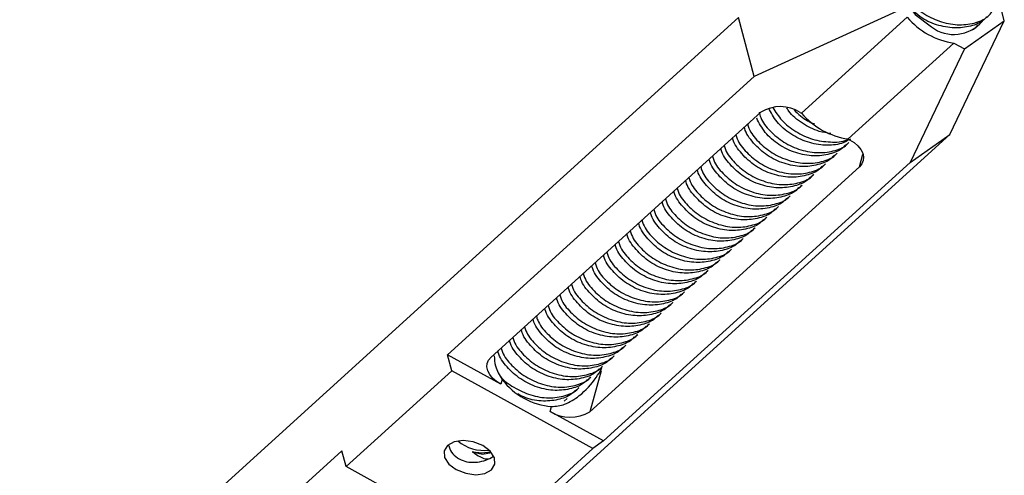
# Model space of a CAD drawing. Units: inches. Extents: x 0.1 to 10.9, y -1.3 to 8.3.
# Drawn here: x 4.3 to 4.4, y 1.3 to 1.4 of the extents above; entities that cross this region are included whole.
import ezdxf

# ---------------------------------------------------------------- set-up
doc = ezdxf.new("R2010")
doc.units = ezdxf.units.IN
doc.header["$MEASUREMENT"] = 0

msp = doc.modelspace()

# ---------------------------------------------------------------- linework, layer by layer
at = {"color": 7, "linetype": 'Continuous', "lineweight": 25}
for p, q in [((4.433054379652031, 1.371172581382258), (4.43276081506971, 1.372269041724254)), ((4.345210061848885, 1.313183046882708), (4.409327196066879, 1.371444280403967)), ((4.410734423072068, 1.366188509421483), (4.409327196066879, 1.371444280403967)), ((4.42344636488664, 1.372001756876752), (4.410734423072068, 1.366188509421483)), ((4.424396482888387, 1.371476902764511), (4.414971062418847, 1.362912319590507)), ((4.428196500279462, 1.361020669962405), (4.433054379652031, 1.371172581382258)), ((4.429504752993214, 1.368655035581162), (4.433054379652031, 1.371172581382258)), ((4.430446013316498, 1.370516497243798), (4.430714706006942, 1.370760662670578)), ((4.428554634991464, 1.369179889693402), (4.419129214521927, 1.360615306519398)), ((4.429504752993214, 1.368655035581162), (4.424646858955622, 1.358503124161309)), ((4.428554634991464, 1.369179889693402), (4.429504752993214, 1.368655035581162)), ((4.383388562531582, 1.341340184247855), (4.410734423072068, 1.366188509421483)), ((4.387261509119774, 1.341128707174257), (4.411327740879617, 1.362996944149517)), ((4.41484872673368, 1.362979903383973), (4.414971062418847, 1.362912319590507)), ((4.364079358728958, 1.302759436441146), (4.428196500279462, 1.361020669962405)), ((4.424646858955622, 1.358503124161309), (4.428196500279462, 1.361020669962405)), ((4.418926045188154, 1.360048671735011), (4.419194752543621, 1.360292837161791)), ((4.419129214521927, 1.360615306519398), (4.419251564872123, 1.360547722725931)), ((4.417878786023781, 1.35909705056762), (4.418147493379252, 1.3593412159944)), ((4.420133417156489, 1.358132597498464), (4.420445591662624, 1.359265265800983)), ((4.420133417156489, 1.358132597498464), (4.396067178064136, 1.336264353190688)), ((4.424646858955622, 1.358503124161309), (4.397301005747654, 1.333654798987681)), ((4.416831512194381, 1.358145429400229), (4.417100219549848, 1.358389594827009)), ((4.415784238364978, 1.357193815565353), (4.416052945720441, 1.357437973659618)), ((4.414736979200597, 1.356242194397962), (4.415005686556068, 1.356486352492227)), ((4.413689705371198, 1.355290573230571), (4.413958412726668, 1.355534731324836)), ((4.412642431541791, 1.35433895206318), (4.412911138897265, 1.35458311748996)), ((4.411595172377424, 1.353387330895789), (4.411863879732891, 1.353631496322569)), ((4.410547898548014, 1.352435709728398), (4.410816605903488, 1.352679875155178)), ((4.409500624718614, 1.351484088561007), (4.409769332074085, 1.351728253987787)), ((4.408453365554244, 1.350532467393616), (4.408722072909715, 1.350776632820396)), ((4.407406091724834, 1.349580846226225), (4.407674799080311, 1.349825011653005)), ((4.406358817895434, 1.348629225058834), (4.406627525250908, 1.348873390485614)), ((4.405311558731061, 1.347677603891442), (4.405580266086528, 1.347921769318223)), ((4.404264284901661, 1.346725982724051), (4.404532992257128, 1.346970148150831)), ((4.403217011072254, 1.345774368889176), (4.403485718427721, 1.34601852698344)), ((4.402169751907877, 1.344822747721785), (4.402438459263351, 1.345066905816049)), ((4.401122478078481, 1.343871126554394), (4.401391185433944, 1.344115284648658)), ((4.400075204249074, 1.342919505387002), (4.400343911604544, 1.343163670813783)), ((4.399027945084708, 1.341967884219611), (4.399296652440174, 1.342212049646392)), ((4.38814336873666, 1.338713574614274), (4.383388562531582, 1.341340184247855)), ((4.38376829150112, 1.33992195846972), (4.383388562531582, 1.341340184247855)), ((4.397980671255304, 1.34101626305222), (4.398249378610771, 1.341260428479001)), ((4.374342871031583, 1.331357375295716), (4.38376829150112, 1.33992195846972)), ((4.396343159274778, 1.332975456110708), (4.38376829150112, 1.33992195846972)), ((4.397074284374757, 1.339918438862379), (4.396067178064136, 1.336264353190688)), ((4.396933397425901, 1.340064641884829), (4.397202104781368, 1.34030880731161)), ((4.38826309404638, 1.339147982150361), (4.38814336873666, 1.338713574614274)), ((4.395886138261524, 1.339113020717438), (4.396154845616991, 1.339357186144218)), ((4.394838864432121, 1.338161399550047), (4.395107571787587, 1.338405564976827)), ((4.39379159793523, 1.337209778382656), (4.394060305290697, 1.337453943809436)), ((4.392546199542583, 1.336281401288748), (4.392665932184823, 1.336715808824835)), ((4.397301005747654, 1.333654798987681), (4.392546199542583, 1.336281401288748)), ((4.397301005747654, 1.333654798987681), (4.396343159274778, 1.332975456110708)), ((4.346617288854077, 1.307927275900223), (4.373963142062046, 1.332775601073851)), ((4.374342871031583, 1.331357375295716), (4.373963142062046, 1.332775601073851)), ((4.386917746137751, 1.324410872936704), (4.396343159274778, 1.332975456110708)), ((4.386917746137751, 1.324410872936704), (4.374342871031583, 1.331357375295716))]:
    msp.add_line(p, q, dxfattribs=at)
at = {"color": 7, "linetype": 'Continuous', "lineweight": 25, "flags": 128}
for points in [[(4.424895460554158, 1.378094681130371), (4.424255551944441, 1.37761931416385), (4.42357373067729, 1.376409801101049), (4.423496753931737, 1.374866159981322), (4.424036368397267, 1.373223390587335), (4.425110391242459, 1.371731590350738), (4.426555351371356, 1.37061788393277)], [(4.419251564872123, 1.360547722725931), (4.419655674455015, 1.360287440430535), (4.419993556759767, 1.359991074827375), (4.420252218569289, 1.359670027977736), (4.420421702327797, 1.359336633172342), (4.420495526091774, 1.359003692982895), (4.42047081551523, 1.358684017313615), (4.420348553155222, 1.358389880795106), (4.420133417156489, 1.358132597498464)], [(4.38814336873666, 1.338713574614274), (4.387739244488738, 1.338973864242185), (4.387401362183983, 1.33927022251283), (4.387142707706975, 1.339591276694984), (4.386973216615957, 1.339924671500379), (4.386899407517003, 1.34025760435731), (4.386924103428516, 1.340577287359105), (4.387046373121045, 1.340871416545099), (4.387261509119774, 1.341128707174257)], [(4.384164841260748, 1.331095846472719), (4.385006709339216, 1.330761821071009), (4.385899773039466, 1.330641633812823), (4.386708080195433, 1.330753586656334), (4.387308569202936, 1.331080624170969), (4.387609818261279, 1.331572965910395), (4.387565969819814, 1.33215565157076), (4.387183696467474, 1.332739979714552), (4.386521196378137, 1.333236992266221), (4.385679328299663, 1.333571010335415), (4.384786257266903, 1.333691197593602), (4.383977957443445, 1.333579252082605), (4.383377468435945, 1.333252207235455), (4.3830762193776, 1.332759865496029), (4.38312006781906, 1.332177179835664), (4.383502341171404, 1.331592851691872), (4.384164841260748, 1.331095846472719)], [(4.385590340894055, 1.33268310872593), (4.386509339700901, 1.33247021647688), (4.387294146145354, 1.332616507489513)]]:
    msp.add_lwpolyline(points, dxfattribs=at)
at = {"color": 7, "linetype": 'Continuous', "lineweight": 25}
for centre, radius, start, end in [((4.429486703128934, 1.375779299273292), 0.006664904936759215, 220.2054294697849, 261.9609968866396), ((4.428560427598629, 1.373268320811312), 0.003323423885743651, 232.8922096161163, 319.8786953574447), ((4.413074795148681, 1.360211710215253), 0.003287814880377058, 57.34717425910866, 122.0982331565124), ((4.420061282659397, 1.367214716099286), 0.006664904936757312, 220.2054294697797, 261.9609968866466), ((4.393154518073651, 1.342801472954631), 0.006105245619257283, 216.7567016868365, 265.409869143432), ((4.394320133227332, 1.339049581589768), 0.003287805179272352, 237.3470224612241, 302.0981451656221), ((4.386679383383896, 1.336581397340563), 0.003781068825260873, 230.7708142969407, 276.3650958153594)]:
    msp.add_arc(centre, radius, start, end, dxfattribs=at)
for points, knots in [([(4.425040703017103, 1.378149015068701), (4.424736540660234, 1.377940813907689), (4.42407541488085, 1.37748826890423), (4.423515213596211, 1.376440877103679), (4.423414699600833, 1.375194627881164), (4.423819893078456, 1.373908833893039), (4.42468221856484, 1.37270288455834), (4.42593537426896, 1.371690518400838), (4.427455618961485, 1.370999217978555), (4.429072749420008, 1.370728028690823), (4.430545555579197, 1.370946760241843), (4.43159203330066, 1.371439452570914), (4.431933284295667, 1.371949100819312), (4.432040380777028, 1.372109046240536)], [0, 0, 0, 0, 0.08098677089465134, 0.1760324406292884, 0.2688450431785396, 0.36144898530544, 0.4561834881763483, 0.5541582875211358, 0.6548053269420742, 0.756325818862556, 0.8567988824010574, 0.9550584876020016, 1, 1, 1, 1]), ([(4.431458149732613, 1.371502977188897), (4.431384421894556, 1.371416577856588), (4.431044752970266, 1.371018530537703), (4.430045714192175, 1.370632542462483), (4.428588337398214, 1.370443771719151), (4.427000716306132, 1.37074862637717), (4.425666711938199, 1.371339973828917), (4.42505465613548, 1.371933578354362), (4.424835553904206, 1.372146075442771)], [0, 0, 0, 0, 0.05479849531815808, 0.2524602165019043, 0.4565373753823952, 0.6670319246298838, 0.8808049071112752, 1, 1, 1, 1]), ([(4.429600896933756, 1.370129465089026), (4.43000464995497, 1.370269009519501), (4.430441583134616, 1.370420021619732), (4.430682589803531, 1.370748069733386), (4.430700891548124, 1.370772981296272)], [0, 0, 0, 0, 0.9240612524523245, 1, 1, 1, 1]), ([(4.419330198766136, 1.360606001557489), (4.419070258600282, 1.360462725970961), (4.418416943225573, 1.360102627164403), (4.417058231562955, 1.359992015634214), (4.415472209762985, 1.360267892753917), (4.413962224913995, 1.361009509282216), (4.412714420835314, 1.362081964199034), (4.412255417250162, 1.362952849373858), (4.41203519662022, 1.36337068245406)], [0, 0, 0, 0, 0.1150376534517834, 0.2891275668146455, 0.468688704278742, 0.651050115427182, 0.8325809081125631, 1, 1, 1, 1]), ([(4.412403948814369, 1.363418292475865), (4.412648544201311, 1.363027583503601), (4.413157076627432, 1.362215269812582), (4.414420015542291, 1.361226448270613), (4.415940829660745, 1.360522726933683), (4.417527316023008, 1.360291119113999), (4.418654879520389, 1.360344396511056), (4.419089330389074, 1.360591126075351), (4.419130578369771, 1.360614551270323)], [0, 0, 0, 0, 0.1808845638520444, 0.3760727757525537, 0.5765830827211341, 0.7788368237758871, 0.9790021494249026, 1, 1, 1, 1]), ([(4.417572594850132, 1.361107633593793), (4.41722637309455, 1.361152898040013), (4.416342725553889, 1.36126842462359), (4.415027604437693, 1.361980600598124), (4.414022478299774, 1.362752010131774), (4.413711080017706, 1.363290055693998), (4.413657134338262, 1.363383265050305)], [0, 0, 0, 0, 0.226179216025252, 0.5772679063945029, 0.9267671938931908, 1, 1, 1, 1]), ([(4.411170546416738, 1.363000390431705), (4.411213969525999, 1.362837755211517), (4.411372126525084, 1.362245400154388), (4.412134486560113, 1.361285089810973), (4.413362975823137, 1.360270382643276), (4.414888840940279, 1.359580752159317), (4.416509047776334, 1.359305340854715), (4.417964096320596, 1.359539042644049), (4.418894653243086, 1.359917739716253), (4.419162586049257, 1.360280320824278), (4.419180938084814, 1.360305155787485)], [0, 0, 0, 0, 0.05631345429532734, 0.2051066146540905, 0.3589824233020523, 0.5170625767778547, 0.6765146087110468, 0.8343215089013581, 0.9886518653629471, 1, 1, 1, 1]), ([(4.414300063944278, 1.363202371897998), (4.414670763756238, 1.362844149204401), (4.415205098535598, 1.362327799215083), (4.415900360317817, 1.362042682101274), (4.416113277656283, 1.361955367684497)], [0, 0, 0, 0, 0.6937594674301899, 1, 1, 1, 1]), ([(4.417843648610493, 1.359131909345329), (4.417769912819885, 1.35904551174195), (4.417429990709969, 1.35864721865535), (4.416430905553753, 1.358261006869189), (4.414975817871454, 1.358074922212138), (4.413378411170655, 1.358368842318119), (4.411852036648266, 1.359103773314694), (4.410655868146083, 1.360205890236135), (4.409974508623403, 1.361131309989405), (4.409874926488911, 1.361627686994786), (4.409866590556948, 1.361669238272688)], [0, 0, 0, 0, 0.04144331280807704, 0.1910537368128029, 0.3454978117524209, 0.5047971785278436, 0.6665763380806938, 0.8276226461603974, 0.9855704449323072, 1, 1, 1, 1]), ([(4.410158835286509, 1.361934799979097), (4.410192993293283, 1.361810555754461), (4.410345197522695, 1.36125693748879), (4.411090335970751, 1.360334011475006), (4.412314821216615, 1.359318624566235), (4.413841904612706, 1.358629131784755), (4.415461577034311, 1.358353808824856), (4.416916716714614, 1.358587082009481), (4.417848047367031, 1.358966970737727), (4.418115315504785, 1.3593287007795), (4.4181336642554, 1.359353534620094)], [0, 0, 0, 0, 0.04363275806149962, 0.194422653570139, 0.3503634041489139, 0.5105614269501977, 0.6721662472172333, 0.8320696876040484, 0.9884710858171317, 1, 1, 1, 1]), ([(4.418890922439896, 1.36008353051272), (4.418817203366039, 1.359997137310103), (4.418477574818979, 1.359599118231109), (4.41747754786358, 1.359212455292842), (4.416024353850855, 1.359026666515905), (4.414421388513436, 1.359320110127465), (4.412915469461144, 1.360056687644791), (4.411655000805887, 1.361143014969274), (4.411189399476935, 1.362028807402567), (4.410962053676858, 1.362461325904824)], [0, 0, 0, 0, 0.04226033722992101, 0.1946961102593275, 0.3520977540520478, 0.5144301426443206, 0.6792895386749921, 0.8434021299158679, 1, 1, 1, 1]), ([(4.416796389446116, 1.358180288177937), (4.416722661333139, 1.358093897642921), (4.416382994895972, 1.357695895252156), (4.415383436780434, 1.357309249079938), (4.413928525150411, 1.357123334624675), (4.412331203506298, 1.357417223433774), (4.4108047825539, 1.358152042486135), (4.409608479350229, 1.359254696709631), (4.408927428033735, 1.360178856783305), (4.408827655357182, 1.360676062498772), (4.408819316727545, 1.360717617105297)], [0, 0, 0, 0, 0.04147079679737932, 0.1910565349443084, 0.3454981890531171, 0.5048066942655957, 0.6665859604966274, 0.8276300522406301, 0.9855939601393348, 1, 1, 1, 1]), ([(4.409111576122136, 1.360983178811705), (4.409145720164023, 1.360858944007384), (4.409297788133681, 1.360305637093219), (4.410043201950938, 1.35938218215735), (4.411267505415729, 1.358367060448144), (4.412794551872317, 1.357677541697885), (4.4144144438784, 1.357402089701312), (4.415869581596262, 1.357635802536945), (4.416800120012685, 1.358014497352618), (4.417068053040321, 1.358377078487646), (4.41708640509103, 1.358401913452703)], [0, 0, 0, 0, 0.04365554579298454, 0.1944295357567065, 0.3503784974718138, 0.5105788912103415, 0.6721726331841125, 0.8320976930102499, 0.9884995452761757, 1, 1, 1, 1]), ([(4.408064302292733, 1.360031557644315), (4.408098448305811, 1.359907320788084), (4.408250537837791, 1.359353958224792), (4.408995813958104, 1.358430690448007), (4.410220268577344, 1.357415394392351), (4.411747368153211, 1.356725911277121), (4.413367096764926, 1.356450470480359), (4.414822319387422, 1.35668417946386), (4.415752846032774, 1.357062876209909), (4.416020779201261, 1.357425457321838), (4.416039131261631, 1.357450292285312)], [0, 0, 0, 0, 0.04365475290717195, 0.1944423474760943, 0.3503807185170011, 0.5105775898846173, 0.6721785872883026, 0.8321007425049864, 0.9884997541510672, 1, 1, 1, 1]), ([(4.407017028463333, 1.359079936476923), (4.407051186280839, 1.358955692424297), (4.407203389666897, 1.358402074925077), (4.407948563411651, 1.357479111391563), (4.409172994751245, 1.356463786239216), (4.410699994329562, 1.355774284149892), (4.412319982556657, 1.355498941809532), (4.413774768663814, 1.355732206187958), (4.41470624211253, 1.356112107704379), (4.414973508753693, 1.356473837268613), (4.41499185743222, 1.356498671117921)], [0, 0, 0, 0, 0.04363198085179847, 0.1944191904112832, 0.3503649215512437, 0.510561996643691, 0.6721523911073474, 0.8320729594800831, 0.9884712911762321, 1, 1, 1, 1]), ([(4.415749115616713, 1.357228667010546), (4.415675393481475, 1.357142276394949), (4.415335747689575, 1.356744265553952), (4.414336034790939, 1.356357607165199), (4.412881445645922, 1.356171729099773), (4.41128384705851, 1.356465583534552), (4.409757517558109, 1.357200536340228), (4.408561310709377, 1.358302643211844), (4.407880025319248, 1.359228076204794), (4.407780383926546, 1.359724444695318), (4.407772042898142, 1.359765995937906)], [0, 0, 0, 0, 0.0414694455458951, 0.1910541878100197, 0.3455115811801672, 0.5048074406602909, 0.6665831637698139, 0.8276260509731057, 0.985570494685806, 1, 1, 1, 1]), ([(4.405969769298956, 1.358128315309532), (4.406003915363652, 1.358004078448156), (4.406156005125563, 1.357450715861947), (4.406901276123904, 1.356527448595695), (4.408125755539526, 1.355512148896213), (4.409652736109457, 1.354822689144074), (4.41127264025371, 1.354547220009082), (4.412727771769863, 1.354780952413856), (4.413658313697908, 1.35515963428675), (4.413926246221017, 1.355522214974596), (4.41394459826785, 1.35554704995053)], [0, 0, 0, 0, 0.04365517942894491, 0.1944442472439147, 0.3503841418557058, 0.510583191167945, 0.6721755770222353, 0.8320993826883684, 0.9884996417897567, 1, 1, 1, 1]), ([(4.414701841787309, 1.356277045843155), (4.414628118954283, 1.35619065524475), (4.414288471896935, 1.355792646767234), (4.413288887160533, 1.35540600451576), (4.41183405008157, 1.35522010681624), (4.410236592871385, 1.355513965753405), (4.4087102328131, 1.356248913384346), (4.407514060498375, 1.357351025748332), (4.406832701813702, 1.358276446503342), (4.406733119666768, 1.358772823493857), (4.406724783733768, 1.358814374770515)], [0, 0, 0, 0, 0.0414701930912378, 0.1910565353082206, 0.3455000398593093, 0.5047987708723484, 0.666577410217832, 0.8276232004466821, 0.9855704913311194, 1, 1, 1, 1]), ([(4.413654582622943, 1.355325424675764), (4.413580854544524, 1.355239034052795), (4.413241188728762, 1.354841031798368), (4.412241628197563, 1.354454394858344), (4.410786719286751, 1.354268480115147), (4.409189396177233, 1.354562358100416), (4.407662972838015, 1.355297178582168), (4.406466677471517, 1.356399840601767), (4.405785620767546, 1.357323994821803), (4.405685848525099, 1.35782119898954), (4.405677509904361, 1.357862753603124)], [0, 0, 0, 0, 0.04147081684142331, 0.1910563673301555, 0.3454980960851139, 0.5048065547755644, 0.6665858991992276, 0.8276305347690777, 0.9855939531764761, 1, 1, 1, 1]), ([(4.412607308793536, 1.354373803508373), (4.412533586694273, 1.35428741277198), (4.41219394153028, 1.353889401916005), (4.411194225851162, 1.353502756186179), (4.409739639465311, 1.353316861918906), (4.408142040508949, 1.353610721473643), (4.406615707737458, 1.354345671503769), (4.405419508860039, 1.355447787359526), (4.404738218052746, 1.356373214236439), (4.404638577094392, 1.356869581185751), (4.404630236074958, 1.356911132435733)], [0, 0, 0, 0, 0.04146945741064955, 0.1910539825204694, 0.3455114938403158, 0.5048073988963143, 0.6665831682912218, 0.8276265675491321, 0.9855704905574041, 1, 1, 1, 1]), ([(4.404922495469553, 1.357176694142142), (4.404956641482734, 1.357052457285235), (4.405108731015201, 1.356499094718933), (4.405854007124788, 1.355575827009197), (4.407078461792619, 1.354560530649979), (4.408605561182128, 1.353871048698811), (4.410225290791786, 1.353595603465636), (4.411680510206835, 1.353829328604349), (4.412611039709631, 1.354208013153581), (4.412878972381431, 1.354570593809398), (4.412897324438447, 1.354595428783139)], [0, 0, 0, 0, 0.04365476131764021, 0.1944423849371056, 0.3503807860208974, 0.5105776882518357, 0.6721787167893601, 0.8321009907712369, 0.9884997519354447, 1, 1, 1, 1]), ([(4.41156003496414, 1.353422182340982), (4.411486312174702, 1.353335791601595), (4.411146665780347, 1.35293778301611), (4.410147077450077, 1.352551155579054), (4.408692246818884, 1.35236523190127), (4.407094770337025, 1.352659134518053), (4.405568457092198, 1.353393940023802), (4.404372121654319, 1.354496588946313), (4.403691087718581, 1.355420754650854), (4.403591315557982, 1.355917956667571), (4.403582976910592, 1.355959511268342)], [0, 0, 0, 0, 0.04147043118454168, 0.1910573722635802, 0.3455018372908097, 0.5048014828875134, 0.6665824441089465, 0.8276296249417191, 0.9855938192537209, 1, 1, 1, 1]), ([(4.403875221640153, 1.35622507297475), (4.4039093796838, 1.356100831530625), (4.404061586084534, 1.35554721835448), (4.404806753482877, 1.354624246847036), (4.406031188400682, 1.353608923357813), (4.407558187376974, 1.352919420477753), (4.409178175768041, 1.35264407835276), (4.410632961831134, 1.352877342673299), (4.411564435289474, 1.353257244202368), (4.41183170193052, 1.353618973766451), (4.411850050609047, 1.353643807615748)], [0, 0, 0, 0, 0.0436313973768109, 0.1944191541845857, 0.3503648923373732, 0.5105619746338289, 0.6721523763641508, 0.8320729519284606, 0.9884712906577899, 0.9999999999999999, 0.9999999999999999, 0.9999999999999999, 0.9999999999999999]), ([(4.410512775799756, 1.352470561173591), (4.410439048440324, 1.352384170549823), (4.410099385936917, 1.351986168291714), (4.409099696605409, 1.351599511323334), (4.407645105156607, 1.351413612774015), (4.406047500838149, 1.351707510554765), (4.404521181089596, 1.35244231500791), (4.403324866487974, 1.353544977119487), (4.40264381401224, 1.354469131319305), (4.402544041707149, 1.354966335487342), (4.402535703081188, 1.355007890100951)], [0, 0, 0, 0, 0.04147049836397497, 0.1910549001021385, 0.3455134162652042, 0.5048103576412152, 0.6665884596713897, 0.827631858489989, 0.9855940638085153, 1, 1, 1, 1]), ([(4.402827962475783, 1.355273451807359), (4.402862108766886, 1.355149217554107), (4.403014201540937, 1.354595859294796), (4.403759466175732, 1.353672584093728), (4.404983949266882, 1.352657285847964), (4.406510928855923, 1.351967826115291), (4.408130834593216, 1.351692354140941), (4.409585960815491, 1.35192609770927), (4.41051651727475, 1.352304751745653), (4.410784439449973, 1.352667356282686), (4.41080279144467, 1.352692193780872)], [0, 0, 0, 0, 0.04365457695340016, 0.1944441253641866, 0.3503839580525493, 0.5105829437500582, 0.6721752654363269, 0.8320990075970283, 0.9884992045921784, 1, 1, 1, 1]), ([(4.409465501970352, 1.351518947338715), (4.409391766254704, 1.351432549700087), (4.409051842539675, 1.351034254165401), (4.408052747751615, 1.350648048294639), (4.40659766983201, 1.350461962072445), (4.40500026180338, 1.35075587077754), (4.403473894019243, 1.351490805699242), (4.402277700023141, 1.352592921575554), (4.401596416221523, 1.353518362478036), (4.401496770339833, 1.35401472016966), (4.401488429251781, 1.35405626893356)], [0, 0, 0, 0, 0.04144332117108668, 0.1910548717205135, 0.3454976772914986, 0.504796952683257, 0.6665761448821623, 0.8276229514487995, 0.9855707820936189, 1, 1, 1, 1]), ([(4.401780688646376, 1.354321830639968), (4.40181484146359, 1.35419758887633), (4.401967025563785, 1.353643970681784), (4.402712179303844, 1.352721045064744), (4.403936654689936, 1.351705642552954), (4.405463776656632, 1.351016200003262), (4.407083327877118, 1.350740717134861), (4.408538991257778, 1.350974567419895), (4.409469196797343, 1.351353073558966), (4.409737165267952, 1.35171573502995), (4.409755517615263, 1.351740572613481)], [0, 0, 0, 0, 0.04363187999043311, 0.194422567078628, 0.350363577336434, 0.5105631599949741, 0.6721668924540561, 0.832071953734418, 0.9884991177446744, 1, 1, 1, 1]), ([(4.408418228140953, 1.350567326171324), (4.408344505406681, 1.350480932769881), (4.408004861945138, 1.350082915059211), (4.407005279623437, 1.349696291332528), (4.40555037034903, 1.349510374182625), (4.403953043420099, 1.349804247830304), (4.402426632231453, 1.350539083883422), (4.401230314929474, 1.351641721396758), (4.400549285871936, 1.35256590286953), (4.400449508800719, 1.353063095653681), (4.400441170087404, 1.353104647766169)], [0, 0, 0, 0, 0.04147046380325588, 0.1910560157115963, 0.3454990464577065, 0.5048075066600383, 0.6665855724270106, 0.82763125766115, 0.9855945508476734, 1, 1, 1, 1]), ([(4.400733414816976, 1.353370216805092), (4.400767564330174, 1.353245982192906), (4.40091965610404, 1.352692678184437), (4.401665044327075, 1.351769210411844), (4.402889365388798, 1.350754101272069), (4.404416401581006, 1.35006457154003), (4.406036296719297, 1.349789114916281), (4.40749141621837, 1.350022856204232), (4.408421969622843, 1.350401509419071), (4.40868989179161, 1.350764113948429), (4.408708243785867, 1.35078895144609)], [0, 0, 0, 0, 0.04365592216551835, 0.1944304916517509, 0.350379052850482, 0.5105797820482293, 0.672173565804804, 0.8320974884465341, 0.9884991005341929, 1, 1, 1, 1]), ([(4.407370968976579, 1.349615705003933), (4.40729724176677, 1.349529311710855), (4.406957582631414, 1.349131300294137), (4.405957889218183, 1.348744647811084), (4.404503297212564, 1.348558756406884), (4.402905698250162, 1.348852617558163), (4.401379353560646, 1.349587564791486), (4.400183189985686, 1.350689694252075), (4.399501814487579, 1.351615103502703), (4.399402232171656, 1.352111482641743), (4.399393896258001, 1.352153033931293)], [0, 0, 0, 0, 0.04147059771934082, 0.1910538510834195, 0.3455111814533472, 0.5048068998911563, 0.6665840712344611, 0.8276257677257427, 0.985570764214526, 1, 1, 1, 1]), ([(4.399686155652596, 1.352418595637702), (4.399720301744036, 1.352294358862709), (4.399872392047833, 1.351740995123143), (4.400617661913991, 1.350817719228591), (4.401842124267525, 1.349802440592862), (4.403369210856511, 1.349112931405454), (4.404988947787384, 1.348837513040288), (4.40644417234736, 1.349071216033996), (4.40737469939782, 1.34944991422173), (4.407642632561458, 1.349812495316406), (4.407660984621494, 1.349837330278699)], [0, 0, 0, 0, 0.04365473780928464, 0.1944428206973026, 0.3503806969540273, 0.5105765138861186, 0.6721787006645198, 0.8321008005725256, 0.9884997581283985, 1, 1, 1, 1]), ([(4.406323695147169, 1.348664083836542), (4.406249959430532, 1.348577686191537), (4.405910035710921, 1.34817939062745), (4.4049109410292, 1.347793185438825), (4.403455862239412, 1.347607096073636), (4.401858455614409, 1.347901016974031), (4.400332089370046, 1.348635948637225), (4.399135892369742, 1.349738061287597), (4.398454604814894, 1.350663493010363), (4.39835496345432, 1.351159861519736), (4.398346622428598, 1.351201412763902)], [0, 0, 0, 0, 0.0414433106290661, 0.1910548231215032, 0.3454975894065627, 0.5047969478063263, 0.6665760988531346, 0.827622398465328, 0.9855701889326416, 1, 1, 1, 1]), ([(4.398638881823192, 1.351466974470311), (4.398673034199831, 1.35134273029401), (4.398825214330042, 1.350789108649136), (4.399570412214079, 1.349866151118742), (4.400794818791475, 1.348850819418744), (4.402321937871541, 1.348161310585331), (4.403941615378315, 1.347885982915235), (4.405396760884692, 1.348119255104608), (4.406328093887709, 1.34849914522801), (4.406595362040441, 1.348860875270654), (4.406613710792094, 1.348885709111308)], [0, 0, 0, 0, 0.04363193457236759, 0.1944202465353572, 0.3503671177927126, 0.5105666571418027, 0.6721684233859031, 0.8320714511526918, 0.9884712068899784, 1, 1, 1, 1]), ([(4.405276421317769, 1.347712462669151), (4.405202698582507, 1.347626069261324), (4.404863055116376, 1.347228051521244), (4.403863472901019, 1.346841428476431), (4.402408562756431, 1.346655508184359), (4.400811237231551, 1.346949394025094), (4.399284827580214, 1.347684226827515), (4.398088507283813, 1.348786861085641), (4.397407474446375, 1.349711033451308), (4.397307701915221, 1.350208237003798), (4.397299363264221, 1.35024979159651)], [0, 0, 0, 0, 0.04147045321407151, 0.1910559669268182, 0.3454989582370123, 0.5048075012815143, 0.6665855257396222, 0.8276307038665053, 0.9855939567182391, 1, 1, 1, 1]), ([(4.397591607993789, 1.350515353302919), (4.397625759453575, 1.350391116561128), (4.397777872259219, 1.349837758096238), (4.398523123700762, 1.348914485244705), (4.399747610563669, 1.347899187424153), (4.401274588838636, 1.34720972638086), (4.402894489883096, 1.346934261265681), (4.404349615333789, 1.347167979518197), (4.405280151906737, 1.347546671830529), (4.405548084913413, 1.347909252978007), (4.405566436962687, 1.347934087943917)], [0, 0, 0, 0, 0.04365557545088396, 0.1944447501361494, 0.3503847552688348, 0.510583918120603, 0.6721764185019363, 0.8320989830740365, 0.9884996336389889, 1, 1, 1, 1]), ([(4.404229162153399, 1.34676084150176), (4.404155434753417, 1.346674451017189), (4.403815771601057, 1.346276448858829), (4.402816085537598, 1.345889777266377), (4.401361489118312, 1.345703903832077), (4.399763893695216, 1.34599776212545), (4.398237544792156, 1.346732700051852), (4.397041383485575, 1.347834831288303), (4.396360007659116, 1.34876023999173), (4.396260425348068, 1.34925661913889), (4.396252089434824, 1.34929817042912)], [0, 0, 0, 0, 0.04147020250228004, 0.1910537970185589, 0.3455111374749025, 0.5048069423836673, 0.666583890245328, 0.8276256741553396, 0.9855707563818622, 1, 1, 1, 1]), ([(4.396544348829416, 1.349563732135528), (4.396578494842487, 1.349439495279297), (4.396730584374481, 1.348886132716006), (4.397475860494794, 1.34796286493922), (4.398700315114024, 1.346947568883564), (4.400227414689898, 1.346258085768335), (4.401847143301612, 1.345982644971573), (4.403302365924105, 1.346216353955073), (4.404232892569457, 1.346595050701123), (4.404500825737951, 1.346957631813051), (4.40451917779831, 1.346982466776526)], [0, 0, 0, 0, 0.04365475290717195, 0.1944423474760943, 0.3503807185170011, 0.5105775898846173, 0.6721785872883026, 0.8321007425049864, 0.9884997541510672, 1, 1, 1, 1]), ([(4.395497075000016, 1.348612110968137), (4.395531227420154, 1.348487866792344), (4.395683407744244, 1.347934245149731), (4.396428601307306, 1.347011287568944), (4.39765302744873, 1.345995956097112), (4.399180034600306, 1.345306463054558), (4.400800019927669, 1.345031118845902), (4.40225481522598, 1.345264366796832), (4.403186288133746, 1.345644281748681), (4.403453555285953, 1.346006011769948), (4.40347190396891, 1.346030845609135)], [0, 0, 0, 0, 0.04363157064542886, 0.1944186249073949, 0.3503641954370147, 0.5105623985875495, 0.6721512696391941, 0.8320728518176704, 0.9884713030497848, 1, 1, 1, 1]), ([(4.394449808503129, 1.347660489800746), (4.394483957347894, 1.347536253054898), (4.394636058698385, 1.346982893872308), (4.395381311137491, 1.346059617716237), (4.396605803627363, 1.345044325903464), (4.398132779660507, 1.344354864144094), (4.399752691139746, 1.344079391406782), (4.401207783139863, 1.344313139959266), (4.402138407472702, 1.344691786366068), (4.402406283100134, 1.345054389435812), (4.402424630139507, 1.345079224441744)], [0, 0, 0, 0, 0.04365538674083513, 0.1944441554523657, 0.3503846829249521, 0.5105838231579749, 0.6721763007238355, 0.8320989306726297, 0.988500306807583, 1, 1, 1, 1]), ([(4.403181888323999, 1.345809220334369), (4.403108165568504, 1.345722829689138), (4.402768516919053, 1.345324818711615), (4.401768922278826, 1.34493818360205), (4.400314095812067, 1.34475227872779), (4.398716627354673, 1.345046148823509), (4.397190296835177, 1.345781065001233), (4.395994030788504, 1.346883304431062), (4.395312753420267, 1.347808569094332), (4.395213159074398, 1.348304997737139), (4.395204822937938, 1.348346549261729)], [0, 0, 0, 0, 0.04146944259076379, 0.1910541741954125, 0.3454935832216564, 0.5047894313502856, 0.6665665359527477, 0.8276094116800511, 0.9855707524669446, 1, 1, 1, 1]), ([(4.393402534673729, 1.346708868633355), (4.393436689961931, 1.346584624321213), (4.393588882571819, 1.346031003868286), (4.394334032903092, 1.345108083405282), (4.395558508307069, 1.344092680275077), (4.397085630225668, 1.343403237473279), (4.398705180133383, 1.343127757507467), (4.400160848732199, 1.343361596613224), (4.401091039755979, 1.343740130594774), (4.401359018575729, 1.344102768213075), (4.401377370975137, 1.344127603274353)], [0, 0, 0, 0, 0.04363265742112892, 0.1944228363244954, 0.3503638799785213, 0.5105634969452943, 0.672167264013321, 0.8320723595388413, 0.9884995570494319, 1, 1, 1, 1]), ([(4.402134614494592, 1.344857599166978), (4.40206089232635, 1.344771208454006), (4.401721248793901, 1.344373199990216), (4.400721542105455, 1.343986549618412), (4.399266949255491, 1.34380065118744), (4.397669340859508, 1.344094544163109), (4.396143038558961, 1.344829361897456), (4.394946694297651, 1.345932000467732), (4.394265692624671, 1.346856173152802), (4.394165890300947, 1.347353373512115), (4.394157549108535, 1.347394928094337)], [0, 0, 0, 0, 0.04146974149351209, 0.191054194805521, 0.3455140645875068, 0.5048110608860612, 0.6665879385116166, 0.8276314509346865, 0.9855939302726657, 0.9999999999999999, 0.9999999999999999, 0.9999999999999999, 0.9999999999999999]), ([(4.401087355330215, 1.343905977999587), (4.401013614198039, 1.343819583182036), (4.400673669735152, 1.343421305599651), (4.399674606136415, 1.343035079768733), (4.398219520309347, 1.34284900126117), (4.396622115767283, 1.343142910827649), (4.395095736894298, 1.343877837151352), (4.393899570649079, 1.344979969596635), (4.393218232456682, 1.345905383359431), (4.393118621070805, 1.346401755651937), (4.393110282611644, 1.346443306926946)], [0, 0, 0, 0, 0.04144369049705773, 0.1910542012165939, 0.3454970651376225, 0.5047964007142474, 0.6665762941353652, 0.8276226374745693, 0.9855703082066257, 1, 1, 1, 1]), ([(4.400040081500816, 1.342954356832196), (4.39996635868534, 1.342867966076895), (4.399626710221661, 1.342469955133814), (4.39862712305197, 1.342083331536715), (4.397172220528628, 1.341897411529176), (4.395574895517484, 1.342191288494367), (4.394048478418426, 1.342926115613167), (4.392852174345816, 1.344028767714541), (4.392171126916477, 1.344952928066409), (4.392071354746211, 1.345450131152861), (4.392063016114761, 1.345491685759555)], [0, 0, 0, 0, 0.04147005134698705, 0.1910567188452184, 0.345498468753192, 0.5048069492632261, 0.6665856757485028, 0.8276308574430418, 0.9855939512033609, 1, 1, 1, 1]), ([(4.392355268176836, 1.345757247465964), (4.392389414914994, 1.345633012717901), (4.392541494399964, 1.345079707848365), (4.393286898566672, 1.344156250472434), (4.394511206874807, 1.343141126701554), (4.396038252681748, 1.342451615163168), (4.397658140451369, 1.342176153961161), (4.399113271421044, 1.342409884258984), (4.400043812565777, 1.342788566447214), (4.400311745098257, 1.343151147131285), (4.40033009714573, 1.343175982106962)], [0, 0, 0, 0, 0.0436557597884469, 0.1944298584008462, 0.3503789324937479, 0.5105800882113994, 0.6721725896119758, 0.8320978526375497, 0.9884995369888763, 1, 1, 1, 1]), ([(4.398992807671416, 1.342002735664805), (4.398919085497479, 1.34191634496741), (4.398579441938754, 1.34151833657539), (4.397579735859264, 1.341131684539501), (4.396125142390371, 1.34094579393014), (4.394527545014704, 1.341239656722817), (4.393001204186977, 1.341974598269733), (4.391805028220372, 1.34307672630897), (4.391123692164754, 1.344002141040223), (4.391024080747165, 1.344498513318358), (4.391015742285354, 1.344540064592164)], [0, 0, 0, 0, 0.04146946341717828, 0.1910529136870925, 0.3455117477347631, 0.5048069932282379, 0.6665834261418252, 0.8276263246642965, 0.9855706168609094, 1, 1, 1, 1]), ([(4.391308001679949, 1.344805626298573), (4.3913421507017, 1.344681392170759), (4.391494254844332, 1.344128037359242), (4.392239505823152, 1.343204752284948), (4.39346397479073, 1.342189470522065), (4.394991064136356, 1.341499975689468), (4.396610805251012, 1.341224533788879), (4.398065988391373, 1.34145827328576), (4.398996600493138, 1.341836922904968), (4.399264476266929, 1.342199525936272), (4.399282823316334, 1.342224360939571)], [0, 0, 0, 0, 0.04365438265790925, 0.1944422447564039, 0.3503812757051873, 0.5105769727164008, 0.6721794467691715, 0.8321005419788813, 0.9885004171673777, 1, 1, 1, 1]), ([(4.397945548507046, 1.341051114497413), (4.397871807370485, 1.340964719679074), (4.397531862887469, 1.340566442093048), (4.396532797875562, 1.340180215619658), (4.395077709785127, 1.339994137451936), (4.393480307124239, 1.34028804849079), (4.391953929979103, 1.34102297361556), (4.390757763851294, 1.342125106103738), (4.39007642563309, 1.343050519857105), (4.389976814247593, 1.343546892149753), (4.389968475788461, 1.343588443424773)], [0, 0, 0, 0, 0.04144369183911516, 0.1910542074034395, 0.3454977265929907, 0.5047963846782316, 0.6665762833382147, 0.8276226318925297, 0.9855703077393538, 1, 1, 1, 1]), ([(4.390260727850546, 1.343854005131182), (4.390294883385032, 1.343729763452082), (4.390447079099197, 1.343176147431527), (4.391192221084388, 1.342253216558061), (4.392416707425447, 1.341237827529344), (4.393943793562329, 1.340548340869811), (4.395563468944854, 1.340273007751789), (4.397018607715268, 1.340506307102772), (4.397949958073948, 1.340886157281405), (4.398217215455915, 1.341247910731429), (4.398235564151957, 1.341272747104695)], [0, 0, 0, 0, 0.04363193520390898, 0.1944221819268672, 0.3503627367785652, 0.5105612050515688, 0.6721651440246688, 0.8320697383224103, 0.9884706596128605, 1, 1, 1, 1]), ([(4.396898274677635, 1.340099500662538), (4.396824551979066, 1.340013107239002), (4.39648490770735, 1.339615088284384), (4.395485320761352, 1.339228467987711), (4.394030415307476, 1.339042547889677), (4.39243308867389, 1.33933642461676), (4.390906672286789, 1.340071253356473), (4.389710363408749, 1.341173900971275), (4.38902932513858, 1.342098076271955), (4.388929547994245, 1.342595270137956), (4.388921209291574, 1.342636822257382)], [0, 0, 0, 0, 0.0414704488613383, 0.1910564951334556, 0.3454988199705671, 0.5048072227736401, 0.6665858703470273, 0.8276309734874828, 0.9855945560379948, 1, 1, 1, 1]), ([(4.389213461353652, 1.342902383963791), (4.389247610341208, 1.342778149767506), (4.389399714632383, 1.342224793556275), (4.390144969598012, 1.341301515842682), (4.39136945761275, 1.340286215862386), (4.392896438413263, 1.339596761107596), (4.394516341098136, 1.339321285565155), (4.395971461040308, 1.339555031000853), (4.39690201615846, 1.339933683896855), (4.397169938328226, 1.340296288438782), (4.397188290322553, 1.340321125937304)], [0, 0, 0, 0, 0.04365478056215958, 0.1944444017552353, 0.3503843097117987, 0.5105840192651783, 0.6721757404446203, 0.8320989265554792, 0.9884991990410363, 1, 1, 1, 1]), ([(4.395851000848232, 1.339147879495147), (4.395777278869332, 1.339061486089889), (4.395437637913165, 1.338663467219481), (4.394437923972092, 1.338276825585114), (4.392983338607703, 1.338090930471978), (4.39138573722229, 1.338384790083963), (4.389859402465284, 1.339119744649698), (4.388663216056464, 1.340221861957162), (4.387981885790794, 1.341147283345436), (4.387882273933425, 1.341643657156767), (4.387873935462178, 1.341685208422506)], [0, 0, 0, 0, 0.04146984965834555, 0.1910537345743873, 0.3455111509586336, 0.5048069581051666, 0.666583579453468, 0.8276258896867743, 0.9855706278197525, 1, 1, 1, 1]), ([(4.388166194856773, 1.341950770128915), (4.388200343728069, 1.341826533469604), (4.388352445619528, 1.341273173134347), (4.389097696947356, 1.340349888334712), (4.390322172280289, 1.339334617654805), (4.391849254695707, 1.338645106195116), (4.393468999723588, 1.338369684863755), (4.394924189856106, 1.338603401394562), (4.395854793935893, 1.338982067439175), (4.396122669436917, 1.339344669779405), (4.39614101649315, 1.339369504769913)], [0, 0, 0, 0, 0.04365493991926572, 0.194442705747976, 0.3503811962862917, 0.5105770850561354, 0.6721793443029576, 0.8321008826908235, 0.988500424509231, 1, 1, 1, 1]), ([(4.387552800622348, 1.341259306604161), (4.387566906551136, 1.340948093194802), (4.387601559399236, 1.34018356140296), (4.388016852084505, 1.339533454125173), (4.38826309404638, 1.339147982150361)], [0, 0, 0, 0, 0.4070640523771457, 1, 1, 1, 1]), ([(4.392665932184823, 1.336715808824835), (4.393055412879971, 1.336760537748205), (4.393907578463033, 1.336858402544942), (4.395355068733082, 1.337762048765561), (4.396431945387054, 1.338938097822577), (4.396984407665016, 1.339856573120229), (4.397135254229923, 1.340145024444268), (4.39713838522346, 1.340151011582479)], [0, 0, 0, 0, 0.2178146197911031, 0.4765682222127743, 0.8410171559950003, 0.996700128649132, 1, 1, 1, 1]), ([(4.388064470872092, 1.339462473731327), (4.388068371242234, 1.339456973607626), (4.388362992149201, 1.339041512671046), (4.389311450908988, 1.338398817390551), (4.390791868222379, 1.337689155679826), (4.392424549061783, 1.337419316017905), (4.393875915294895, 1.33765109200903), (4.394808174641618, 1.338031312757421), (4.395075404430973, 1.338393050014602), (4.39509374999626, 1.338417883602522)], [0, 0, 0, 0, 0.0025903975609182, 0.1956699622357234, 0.394014927070667, 0.5940828508782552, 0.7920849767815882, 0.9857264467332154, 1, 1, 1, 1]), ([(4.394803734351342, 1.338196258327756), (4.394730029568784, 1.338109899836039), (4.394390467837049, 1.337712041814111), (4.393388967180456, 1.33732169025178), (4.391942775153797, 1.33715269710538), (4.390605690533235, 1.337340128459514), (4.389889099132539, 1.337722407754093), (4.389657342499508, 1.337846042732276)], [0, 0, 0, 0, 0.07138478064323316, 0.3288733633235756, 0.5947212570223172, 0.868926647985877, 0.9999999999999999, 0.9999999999999999, 0.9999999999999999, 0.9999999999999999]), ([(4.383458470732403, 1.333272474307729), (4.383533856346368, 1.333063062947367), (4.383687640628022, 1.332635870358109), (4.384097901465509, 1.332238479766304), (4.38437311206911, 1.332076372388119), (4.384426428743865, 1.332044967252395)], [0, 0, 0, 0, 0.4367094083840335, 0.8908734588187229, 0.9999999999999999, 0.9999999999999999, 0.9999999999999999, 0.9999999999999999]), ([(4.387230983858608, 1.332645661570323), (4.386886840259208, 1.332592449380002), (4.386366207005945, 1.332511947996832), (4.385786765857478, 1.332639776198014), (4.385590340894055, 1.33268310872593)], [0, 0, 0, 0, 0.6610096401592219, 1, 1, 1, 1]), ([(4.385590340894055, 1.33268310872593), (4.385724794639923, 1.332589519289425), (4.386185797012629, 1.332268628621702), (4.386703571738789, 1.332002600956094), (4.387011284972413, 1.332059672212491), (4.387030006946908, 1.332063144557809)], [0, 0, 0, 0, 0.2788585830699964, 0.9561241125330978, 1, 1, 1, 1]), ([(4.384426428743865, 1.332044967252395), (4.384649856364927, 1.331948062641615), (4.385096244869047, 1.331754455852787), (4.38587692112052, 1.331723764294525), (4.386635586737167, 1.331869008977465), (4.387209884601099, 1.332092993159938), (4.387414817507985, 1.332259292410894), (4.387465397040039, 1.332300336762545)], [0, 0, 0, 0, 0.2212277537822445, 0.441993365073543, 0.6740907086375677, 0.919562262102462, 1, 1, 1, 1])]:
    msp.add_open_spline(points, degree=3, knots=knots, dxfattribs=at)

doc.saveas('drawing.dxf')
